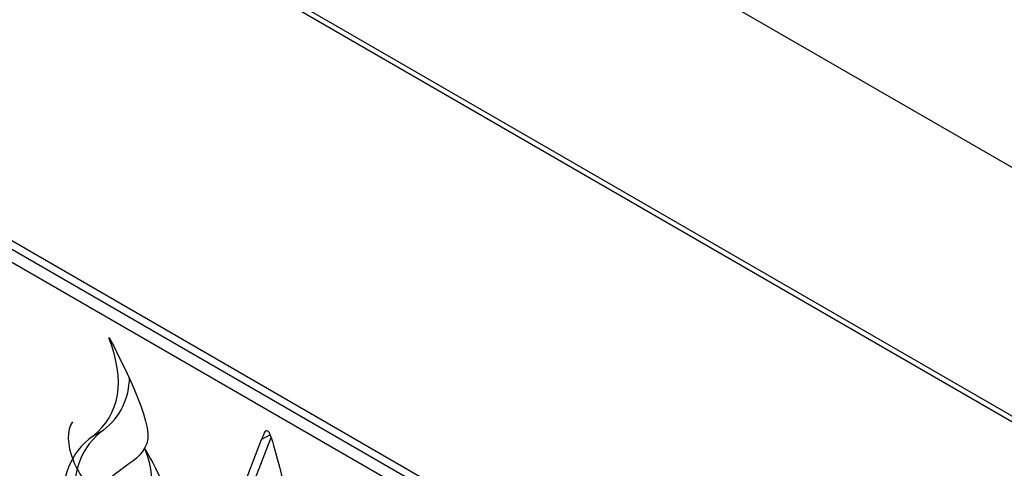
# Model space of a CAD drawing. Units: inches. Extents: x -79 to 114, y -91 to 157.
# Drawn here: x 68 to 70, y 123 to 124 of the extents above; entities that cross this region are included whole.
import ezdxf

# ---------------------------------------------------------------- set-up
doc = ezdxf.new("R2010")
doc.units = ezdxf.units.IN
doc.header["$MEASUREMENT"] = 0
doc.layers.add('Default', color=7, linetype='Continuous')
doc.layers.add('DV7_Default', color=7, linetype='Continuous')

# ---------------------------------------------------------------- blocks, each defined once
blk = doc.blocks.new('SE13')
at = {"layer": 'DV7_Default', "color": 7, "linetype": 'Continuous'}
for p, q in [((54.7219, 132.8215), (76.561, 120.2126)), ((55.8107, 131.7192), (76.6507, 119.6872)), ((55.8141, 131.7064), (76.6541, 119.6745)), ((70.2429, 122.6194), (68.1287, 123.84)), ((70.2182, 122.5928), (68.1534, 123.7849)), ((70.2394, 122.6051), (68.1747, 123.7972)), ((68.5712, 123.5065), (68.5722, 123.5067)), ((68.5612, 123.3307), (68.54, 123.3185)), ((68.766, 123.0212), (68.8805, 123.3165)), ((68.8787, 123.322), (68.8625, 123.3126)), ((68.7448, 123.0089), (68.8625, 123.3126))]:
    blk.add_line(p, q, dxfattribs=at)
for centre, radius, start, end in [((68.6171, 123.2116), 0.1318, 125.7877, 191.0296), ((68.6383, 123.2238), 0.1318, 125.7877, 191.0296), ((108.0599, 133.9364), 40.5925, 195.18852, 195.8207)]:
    blk.add_arc(centre, radius, start, end, dxfattribs=at)
blk.add_ellipse((68.5577, 123.2793), major_axis=(-0.045, 0.0779), ratio=0.57735, start_param=0.286757, end_param=2.356194, dxfattribs=at)
for points in [[(68.54, 123.3185), (68.593, 123.3612), (68.6035, 123.4245), (68.5712, 123.5065)], [(68.5722, 123.5067), (68.5755, 123.5007), (68.6518, 123.3575), (68.6456, 123.3146)], [(68.5612, 123.3307), (68.5936, 123.3568), (68.6101, 123.3906), (68.6107, 123.4316)], [(68.6456, 123.3146), (68.6419, 123.2889), (68.6232, 123.2758), (68.6016, 123.2606)], [(68.6177, 123.174), (68.6343, 123.1861), (68.6722, 123.2186), (68.6398, 123.2959)], [(68.6398, 123.2959), (68.6454, 123.2862), (68.6953, 123.1986), (68.6908, 123.1708)], [(68.6016, 123.2606), (68.5614, 123.2322), (68.5158, 123.2001), (68.5458, 123.0755)]]:
    blk.add_open_spline(points, degree=3, dxfattribs=at)
blk.add_open_spline([(68.8625, 123.3126), (68.8687, 123.3289), (68.8708, 123.3312), (68.8739, 123.3294), (68.877, 123.3276), (68.879, 123.3235), (68.8853, 123.3013)], degree=3, knots=[0, 0, 0, 0, 0.5, 0.5, 0.5, 1, 1, 1, 1], dxfattribs=at)

msp = doc.modelspace()

# ---------------------------------------------------------------- block references
at = {"layer": 'Default'}
msp.add_blockref('SE13', (0, 0), dxfattribs=at)

doc.saveas('drawing.dxf')
